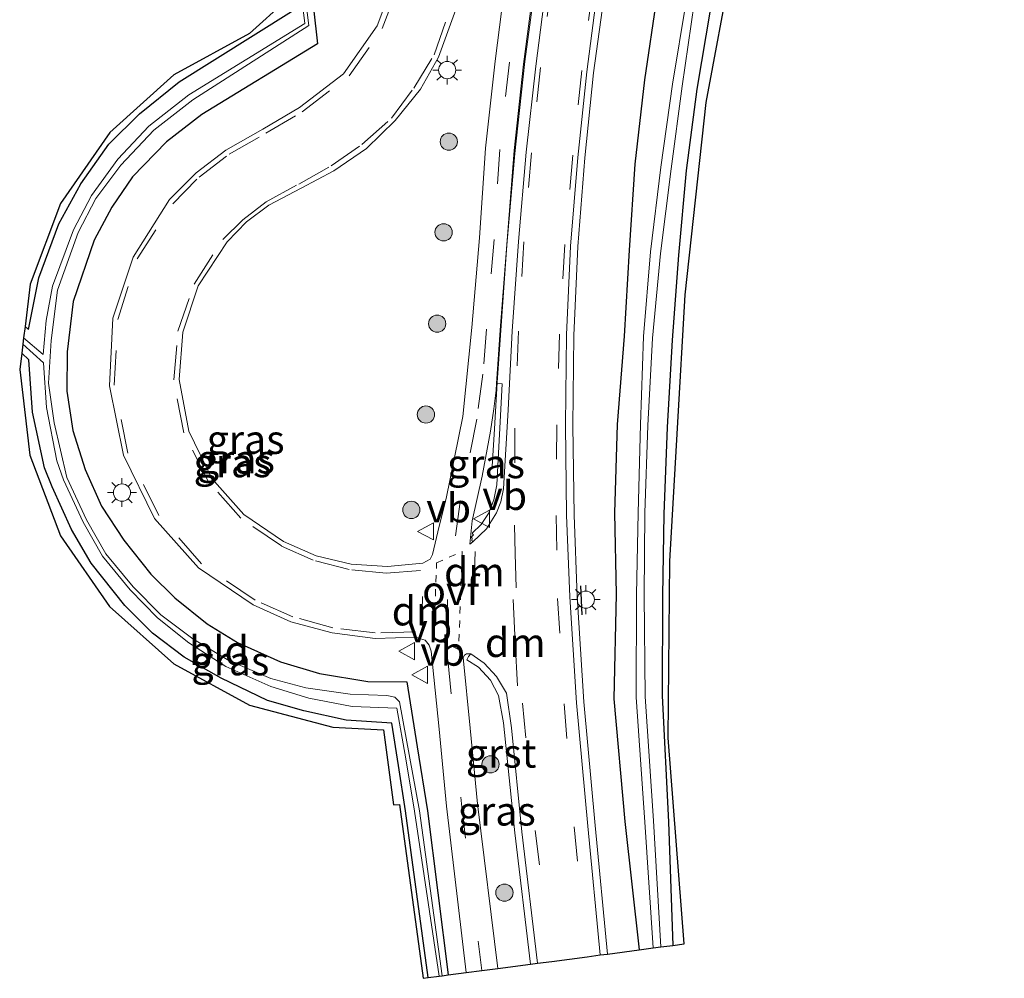
# Model space of a CAD drawing. Units: metres. Extents: x 229999 to 240006, y 506249 to 512500.
# Drawn here: x 230962 to 231048, y 508315 to 508398 of the extents above; entities that cross this region are included whole.
import ezdxf
from ezdxf.enums import TextEntityAlignment as Align

# ---------------------------------------------------------------- set-up
doc = ezdxf.new("R2010")
doc.units = ezdxf.units.M
doc.linetypes.add('VW-3-9_STREEP', pattern=[12, 3, -9])
doc.linetypes.add('VW-6060_STREEP', pattern=[1.2, 0.6, -0.6])
doc.layers.get('0').update_dxf_attribs({"lineweight": 25})
for name, color, linetype, lineweight in [('B-ME-BV-GELEIDECONSTRUCTIE-GELEIDERAIL-L-B1', 213, 'BV-GELEIDERAIL', 18), ('B-ME-GR-BOOM-S-B1', 93, 'Continuous', 18), ('B-ME-IE-GRASLAND-GV-B6', 93, 'Continuous', 18), ('B-ME-IE-GRONDWERKLIJN-GROND_INGERICHT-GV-B6', 253, 'Continuous', 18), ('B-ME-IE-MEUBILAIR_WEGMEUBILAIR-LICHTMAST-S-B1', 8, 'Continuous', 18), ('B-ME-OG-WATER-GV-B6', 153, 'Continuous', 18), ('B-ME-VH-VERH_SOORT-BITUMEN-GV-B6', 8, 'IE-TERREINAFSCHEIDING-NATUURLIJK-HOUTWAL', 18), ('B-ME-VH-VERH_SOORT-GV-B6', 8, 'Continuous', 18), ('B-ME-VW-MARKERING-39STREEP-015-L-B1', 255, 'VW-3-9_STREEP', 18), ('B-ME-VW-MARKERING-6060STRP10-GV-B6', 255, 'VW-6060_STREEP', 18), ('B-ME-VW-MARKERING-DRIEHOEK-L-B1', 7, 'VW-HAAIETAND70-R-B', 18), ('B-ME-VW-MEUBILAIR_WEGMEUBILAIR-VERKEERSBORD-S-B1', 8, 'Continuous', 18)]:
    doc.layers.add(name, color=color, linetype=linetype, lineweight=lineweight)
for name, color, linetype in [('B-ME-GW-INSTEEKWATERGANG-L-B1', 10, 'Continuous'), ('B-ME-IE-TERREINAFSCHEIDING-SCHRIKHEK-L-B1', 10, 'Continuous'), ('B-ME-KG-KADASTRAAL-OPNAMEDTMGRENS-L-B1', 10, 'Continuous')]:
    doc.layers.add(name, color=color, linetype=linetype)
doc.styles.add('NLCS-ISO', font='NLCS-ISO.TTF')
doc.linetypes.add('BV-GELEIDERAIL', pattern='A,10,-3,[108,NLCS.SHX,S=1,R=0,X=0,Y=0],-3', length=16)
doc.linetypes.add('IE-TERREINAFSCHEIDING-NATUURLIJK-HOUTWAL', pattern='A,7,-1.5,[67,NLCS.SHX,S=0.75,R=45,X=0,Y=0],-1.5,7,-1.5,[70,NLCS.SHX,S=0.75,R=0,X=0,Y=0],-1.5', length=20)
doc.linetypes.add('VW-HAAIETAND70-R-B', pattern='A,0,-0.5,[153,NLCS.SHX,S=1,R=180,X=-0.375,Y=0],-0.5', length=1)

# ---------------------------------------------------------------- blocks, each defined once
blk = doc.blocks.new('boom')
h = blk.add_hatch(color=256)
edge = h.paths.add_edge_path()
edge.add_arc((0, 0), 0.75, 0, 360)
blk.add_circle((0, 0), 0.75)
blk = doc.blocks.new('lantaarnpaal')
for p, q in [((-0.884, 0.884), (-0.53, 0.53)), ((0, 0.75), (0, 1.25)), ((0.53, 0.53), (0.884, 0.884)), ((-0.75, 0), (-1.25, 0)), ((0.75, 0), (1.25, 0)), ((-0.53, -0.53), (-0.884, -0.884)), ((0, -0.75), (0, -1.25)), ((0.53, -0.53), (0.884, -0.884))]:
    blk.add_line(p, q)
blk.add_circle((0, 0), 0.75)
blk = doc.blocks.new('verkeersbord')
for p, q in [((0, 0.75), (-0.75, -0.625)), ((0.75, -0.625), (0, 0.75)), ((-0.75, -0.625), (0.75, -0.625))]:
    blk.add_line(p, q)

msp = doc.modelspace()

# ---------------------------------------------------------------- linework, layer by layer
at = {"layer": 'B-ME-BV-GELEIDECONSTRUCTIE-GELEIDERAIL-L-B1'}
msp.add_polyline3d([(231028.638, 508560.178, 12.851), (231028.621, 508552.247, 12.648), (231028.4, 508544.239, 12.408), (231027.969, 508536.287, 12.178), (231027.382, 508528.325, 11.961), (231026.637, 508520.387, 11.725), (231025.136, 508508.522, 11.407), (231022.594, 508492.684, 10.938), (231019.952, 508476.987, 10.453), (231017.275, 508461.219, 9.992), (231014.638, 508445.475, 9.554), (231011.96, 508429.714, 9.135), (231009.953, 508417.858, 8.833), (231008.618, 508409.985, 8.661), (231007.406, 508402.042, 8.505), (231006.332, 508394.15, 8.417), (231005.479, 508386.16, 8.322), (231004.766, 508378.203, 8.237), (231003.933, 508366.27, 8.187), (231003.717, 508362.266, 8.197), (231003.506, 508358.98, 7.568)], dxfattribs=at)
at = {"layer": 'B-ME-GW-INSTEEKWATERGANG-L-B1'}
for points in [[(231047.959, 508557.507, 7.472), (231047.231, 508548.963, 7.486), (231046.558, 508540.998, 7.467), (231045.756, 508533.044, 7.447), (231043.92, 508518.279, 7.321), (231040.888, 508502.534, 7.368), (231037.766, 508487.659, 7.281), (231034.104, 508472.744, 7.377), (231030.736, 508458.697, 7.473), (231027.368, 508443.677, 7.325), (231024.097, 508429.302, 7.492), (231020.52, 508414.184, 7.588), (231019.061, 508407.023, 7.588), (231017.805, 508399.823, 7.587), (231016.727, 508392.547, 7.5), (231015.893, 508385.238, 7.412), (231015.407, 508377.765, 7.301), (231014.954, 508370.289, 7.189), (231014.349, 508362.639, 7.249), (231014.13, 508354.969, 7.309), (231014.271, 508347.9, 7.244), (231014.075, 508338.833, 7.323), (231015.021, 508328.161, 7.319), (231016.253, 508317.032, 7.288)], [(231047.435, 508509.085, 6.819), (231046.614, 508508.975, 6.842), (231045.236, 508501.909, 6.948), (231041.681, 508486.718, 6.87), (231038.337, 508471.957, 6.913), (231035.052, 508457.546, 6.917), (231031.76, 508442.779, 6.896), (231028.555, 508428.159, 6.996), (231025.254, 508413.445, 6.97), (231023.787, 508406.123, 6.999), (231022.462, 508398.774, 7.028), (231021.275, 508391.746, 7.013), (231020.329, 508384.682, 6.998), (231019.677, 508377.321, 7.064), (231019.14, 508369.95, 7.129), (231018.682, 508362.41, 7.145), (231018.397, 508354.862, 7.161), (231018.286, 508347.756, 7.082), (231018.267, 508339.084, 7.137), (231018.822, 508328.13, 7.102), (231019.18, 508317.418, 7.024)], [(230987.364, 508404.48, 7.001), (230988.345, 508395.673, 7.113), (230978.299, 508389.545, 7.036), (230975.243, 508387.157, 7.036), (230972.294, 508384.119, 6.963), (230970.481, 508381.49, 6.963), (230968.961, 508378.627, 6.963), (230967.138, 508373.301, 6.985), (230966.594, 508368.938, 6.985), (230966.591, 508365.537, 6.985), (230967.092, 508362.114, 7.08), (230968.16, 508358.712, 7.08), (230969.6, 508355.545, 7.175), (230971.541, 508352.58, 7.175), (230973.883, 508349.649, 7.166), (230975.949, 508347.577, 7.166), (230978.772, 508345.32, 7.157), (230981.384, 508343.716, 7.157), (230985.122, 508342.026, 7.178), (230988.511, 508341.009, 7.178), (230992.706, 508340.318, 7.199), (230996.101, 508340.295, 7.199), (230996.993, 508334.659, 7.185), (230997.887, 508329.093, 7.171), (230999.695, 508314.849, 7.074)], [(230962.949, 508371.132, 6.826), (230963.246, 508370.873, 6.829), (230964.136, 508375.371, 6.829), (230965.885, 508380.035, 6.756), (230967.788, 508383.518, 6.756), (230970.228, 508386.96, 6.756), (230972.882, 508389.608, 6.831), (230976.32, 508392.385, 6.831), (230986.077, 508398.472, 6.96)], [(230997.942, 508314.618, 6.954), (230995.977, 508329.092, 6.961), (230995.362, 508333.028, 6.975), (230994.79, 508336.695, 6.989), (230990.814, 508336.98, 6.989), (230987.157, 508337.777, 6.888), (230984.007, 508338.687, 6.888), (230979.985, 508340.603, 6.787), (230976.779, 508342.423, 6.814), (230974.003, 508344.507, 6.787), (230971.624, 508346.93, 6.787), (230968.689, 508350.582, 6.7), (230966.991, 508353.527, 6.7), (230965.302, 508357.209, 6.677), (230964.629, 508358.873, 6.7), (230963.587, 508363.703, 6.764), (230963.272, 508368.257, 6.764), (230962.662, 508368.809, 6.759)]]:
    msp.add_polyline3d(points, dxfattribs=at)
at = {"layer": 'B-ME-IE-GRASLAND-GV-B6'}
for points in [[(230999.162, 508314.778, 6.701), (230998.892, 508314.743, 6.701), (230996.756, 508329.078, 6.574), (230996.011, 508333.621, 6.472), (230995.234, 508338.012, 6.369), (230991.357, 508338.144, 6.369), (230987.584, 508338.866, 6.375), (230984.292, 508339.878, 6.375), (230980.393, 508341.614, 6.38), (230977.169, 508343.669, 6.407), (230974.443, 508345.852, 6.38), (230972.064, 508348.276, 6.38), (230969.689, 508351.199, 6.258), (230967.991, 508354.144, 6.258), (230966.302, 508357.826, 6.235), (230965.72, 508359.477, 6.258), (230964.809, 508364.11, 6.24), (230964.551, 508367.993, 6.24), (230962.76, 508369.603, 6.225), (230962.829, 508370.166, 6.174), (230964.511, 508368.696, 6.192), (230964.793, 508371.656, 6.192), (230965.327, 508374.647, 6.192), (230967.146, 508379.538, 6.154), (230968.722, 508382.495, 6.154), (230971.003, 508385.669, 6.154), (230973.71, 508388.521, 6.237), (230977.172, 508391.254, 6.237), (230987.251, 508397.432, 6.321), (230986.469, 508403.851, 6.541)], [(230986.469, 508403.851, 6.541), (230987.251, 508397.432, 6.321), (230977.172, 508391.254, 6.237), (230973.71, 508388.521, 6.237), (230971.003, 508385.669, 6.154), (230968.722, 508382.495, 6.154), (230967.146, 508379.538, 6.154), (230965.327, 508374.647, 6.192), (230964.793, 508371.656, 6.192), (230964.511, 508368.696, 6.192), (230962.829, 508370.166, 6.174), (230962.949, 508371.132, 6.826), (230963.246, 508370.873, 6.829), (230964.136, 508375.371, 6.829), (230965.885, 508380.035, 6.756), (230967.788, 508383.518, 6.756), (230970.228, 508386.96, 6.756), (230972.882, 508389.608, 6.831), (230976.32, 508392.385, 6.831), (230986.077, 508398.472, 6.96)], [(230999.695, 508314.849, 7.074), (230999.162, 508314.778, 6.701), (230997.181, 508329.092, 6.563), (230995.454, 508338.555, 6.387), (230995.047, 508338.957, 6.378), (230994.356, 508339.117, 6.369), (230991.179, 508339.232, 6.369), (230987.317, 508339.788, 6.361), (230984.294, 508340.577, 6.361), (230980.655, 508342.16, 6.352), (230977.504, 508344.027, 6.352), (230974.728, 508346.111, 6.325), (230972.349, 508348.535, 6.325), (230969.976, 508351.417, 6.298), (230968.278, 508354.362, 6.298), (230966.589, 508358.044, 6.275), (230965.482, 508362.782, 6.252), (230964.981, 508366.205, 6.157), (230965.222, 508369.921, 6.252), (230965.767, 508374.284, 6.252), (230967.558, 508379.302, 6.143), (230969.099, 508382.244, 6.143), (230971.261, 508385.152, 6.143), (230974.121, 508388.176, 6.294), (230977.513, 508390.81, 6.294), (230987.588, 508397.277, 6.307), (230986.76, 508403.859, 6.431)], [(230986.76, 508403.859, 6.431), (230987.588, 508397.277, 6.307), (230977.513, 508390.81, 6.294), (230974.121, 508388.176, 6.294), (230971.261, 508385.152, 6.143), (230969.099, 508382.244, 6.143), (230967.558, 508379.302, 6.143), (230965.767, 508374.284, 6.252), (230965.222, 508369.921, 6.252), (230964.981, 508366.205, 6.157), (230965.482, 508362.782, 6.252), (230966.589, 508358.044, 6.275), (230968.278, 508354.362, 6.298), (230969.976, 508351.417, 6.298), (230972.349, 508348.535, 6.325), (230974.728, 508346.111, 6.325), (230977.504, 508344.027, 6.352), (230980.655, 508342.16, 6.352), (230984.294, 508340.577, 6.361), (230987.317, 508339.788, 6.361), (230991.179, 508339.232, 6.369), (230994.356, 508339.117, 6.369), (230995.047, 508338.957, 6.378), (230995.454, 508338.555, 6.387), (230997.181, 508329.092, 6.563), (230999.162, 508314.778, 6.701)], [(230987.364, 508404.48, 7.001), (230988.345, 508395.673, 7.113), (230978.299, 508389.545, 7.036), (230975.243, 508387.157, 7.036), (230972.294, 508384.119, 6.963), (230970.481, 508381.49, 6.963), (230968.961, 508378.627, 6.963), (230967.138, 508373.301, 6.985), (230966.594, 508368.938, 6.985), (230966.591, 508365.537, 6.985), (230967.092, 508362.114, 7.08), (230968.16, 508358.712, 7.08), (230969.6, 508355.545, 7.175), (230971.541, 508352.58, 7.175), (230973.883, 508349.649, 7.166), (230975.949, 508347.577, 7.166), (230978.772, 508345.32, 7.157), (230981.384, 508343.716, 7.157), (230985.122, 508342.026, 7.178), (230988.511, 508341.009, 7.178), (230992.706, 508340.318, 7.199), (230996.101, 508340.295, 7.199), (230996.993, 508334.659, 7.185), (230997.887, 508329.093, 7.171), (230999.695, 508314.849, 7.074)], [(230994.86, 508400.794, 7.454), (230993.52, 508397.226, 7.454), (230990.585, 508393.061, 7.416), (230986.79, 508390.14, 7.416), (230983.59, 508388.262, 7.421), (230980.385, 508386.451, 7.426), (230977.81, 508384.473, 7.426), (230975.494, 508382.163, 7.417), (230972.325, 508377.167, 7.417), (230970.578, 508371.855, 7.398), (230970.296, 508365.991, 7.398), (230971.488, 508359.972, 7.426), (230974.197, 508354.467, 7.454), (230977.995, 508350.183, 7.454), (230982.747, 508346.989, 7.454), (230986.037, 508345.508, 7.461), (230989.605, 508344.539, 7.461), (230993.341, 508344.045, 7.467), (230996.878, 508344.17, 7.467), (230997.282, 508344.036, 7.467), (230997.685, 508343.9, 7.466), (230998.042, 508343.485, 7.463), (230998.2, 508342.961, 7.459), (230998.888, 508336.178, 7.386), (230999.529, 508329.515, 7.313), (231001.25, 508315.054, 7.179), (230999.695, 508314.849, 7.074), (230997.887, 508329.093, 7.171), (230996.993, 508334.659, 7.185), (230996.101, 508340.295, 7.199), (230992.706, 508340.318, 7.199), (230988.511, 508341.009, 7.178), (230985.122, 508342.026, 7.178), (230981.384, 508343.716, 7.157), (230978.772, 508345.32, 7.157), (230975.949, 508347.577, 7.166), (230973.883, 508349.649, 7.166), (230971.541, 508352.58, 7.175), (230969.6, 508355.545, 7.175), (230968.16, 508358.712, 7.08), (230967.092, 508362.114, 7.08), (230966.591, 508365.537, 6.985), (230966.594, 508368.938, 6.985), (230967.138, 508373.301, 6.985), (230968.961, 508378.627, 6.963), (230970.481, 508381.49, 6.963), (230972.294, 508384.119, 6.963), (230975.243, 508387.157, 7.036), (230978.299, 508389.545, 7.036), (230988.345, 508395.673, 7.113), (230987.364, 508404.48, 7.001)], [(231024.316, 508402.537, 6.45), (231022.077, 508390.568, 6.45), (231020.245, 508373.877, 6.45), (231019.591, 508362.32, 6.45), (231018.938, 508350.762, 6.45), (231018.77, 508335.424, 6.45), (231020.164, 508317.548, 6.45), (231019.18, 508317.418, 7.024)], [(231004.726, 508401.702, 7.722), (231003.751, 508394.165, 7.639), (231002.934, 508386.61, 7.556), (231002.413, 508378.823, 7.481), (231001.749, 508371.047, 7.406), (231000.947, 508363.339, 7.383), (230999.517, 508356.218, 7.388), (230998.912, 508353.814, 7.434), (230998.33, 508351.341, 7.479), (230998.113, 508350.94, 7.492), (230997.482, 508350.601, 7.499), (230994.414, 508350.3, 7.499), (230991.268, 508350.502, 7.494), (230988.222, 508351.232, 7.494), (230985.379, 508352.486, 7.488), (230981.933, 508354.829, 7.48), (230979.178, 508357.955, 7.472), (230977.162, 508362.049, 7.468), (230976.325, 508366.534, 7.464), (230976.635, 508370.638, 7.464), (230977.99, 508374.662, 7.45), (230980.5, 508378.472, 7.45), (230982.169, 508380.21, 7.464), (230984.1, 508381.67, 7.464), (230986.913, 508383.149, 7.436), (230989.763, 508384.649, 7.408), (230992.597, 508386.587, 7.408), (230995.092, 508389.008, 7.408), (230997.272, 508391.737, 7.408), (230998.832, 508394.523, 7.487), (231000.689, 508399.622, 7.487)], [(231017.805, 508399.823, 7.587), (231016.727, 508392.547, 7.5), (231015.893, 508385.238, 7.412), (231015.407, 508377.765, 7.301), (231014.954, 508370.289, 7.189), (231014.349, 508362.639, 7.249), (231014.13, 508354.969, 7.309), (231014.271, 508347.9, 7.244), (231014.075, 508338.833, 7.323), (231015.021, 508328.161, 7.319), (231016.253, 508317.032, 7.288), (231013.503, 508316.67, 7.466), (231012.443, 508327.82, 7.462), (231011.452, 508338.557, 7.421), (231010.871, 508347.697, 7.442), (231010.609, 508354.756, 7.443), (231010.499, 508362.558, 7.447), (231010.578, 508370.361, 7.45), (231010.933, 508378.078, 7.509), (231011.533, 508385.779, 7.567), (231012.312, 508393.147, 7.674), (231013.298, 508400.49, 7.781)], [(230986.077, 508398.472, 6.96), (230976.32, 508392.385, 6.831), (230972.882, 508389.608, 6.831), (230970.228, 508386.96, 6.756), (230967.788, 508383.518, 6.756), (230965.885, 508380.035, 6.756), (230964.136, 508375.371, 6.829), (230963.246, 508370.873, 6.829), (230962.949, 508371.132, 6.826), (230963.404, 508374.822, 6.45), (230966.042, 508381.821, 6.45), (230970.307, 508387.965, 6.45), (230975.86, 508392.981, 6.45), (230982.431, 508396.569, 6.45), (230985.653, 508399.454, 6.45)], [(231020.336, 508399.343, 6.395), (231019.152, 508392.172, 6.367), (231018.143, 508384.974, 6.338), (231017.259, 508377.63, 6.351), (231016.636, 508370.259, 6.364), (231016.381, 508362.619, 6.364), (231016.181, 508354.978, 6.364), (231016.043, 508347.869, 6.382), (231015.988, 508338.969, 6.396), (231016.754, 508328.124, 6.424), (231017.473, 508317.193, 6.541), (231016.253, 508317.032, 7.288), (231015.021, 508328.161, 7.319), (231014.075, 508338.833, 7.323), (231014.271, 508347.9, 7.244), (231014.13, 508354.969, 7.309), (231014.349, 508362.639, 7.249), (231014.954, 508370.289, 7.189), (231015.407, 508377.765, 7.301), (231015.893, 508385.238, 7.412), (231016.727, 508392.547, 7.5), (231017.805, 508399.823, 7.587)], [(231022.462, 508398.774, 7.028), (231021.275, 508391.746, 7.013), (231020.329, 508384.682, 6.998), (231019.677, 508377.321, 7.064), (231019.14, 508369.95, 7.129), (231018.682, 508362.41, 7.145), (231018.397, 508354.862, 7.161), (231018.286, 508347.756, 7.082), (231018.267, 508339.084, 7.137), (231018.822, 508328.13, 7.102), (231019.18, 508317.418, 7.024), (231018.143, 508317.282, 6.513), (231017.501, 508328.226, 6.451), (231016.769, 508339.035, 6.382), (231016.707, 508347.809, 6.377), (231016.767, 508354.966, 6.363), (231017.002, 508362.553, 6.347), (231017.414, 508370.132, 6.331), (231018.102, 508377.483, 6.334), (231019.034, 508384.808, 6.336), (231019.981, 508391.991, 6.346), (231021.027, 508399.16, 6.356)], [(231019.18, 508317.418, 7.024), (231018.822, 508328.13, 7.102), (231018.267, 508339.084, 7.137), (231018.286, 508347.756, 7.082), (231018.397, 508354.862, 7.161), (231018.682, 508362.41, 7.145), (231019.14, 508369.95, 7.129), (231019.677, 508377.321, 7.064), (231020.329, 508384.682, 6.998), (231021.275, 508391.746, 7.013), (231022.462, 508398.774, 7.028)], [(230998.892, 508314.743, 6.701), (230997.942, 508314.618, 6.954), (230995.977, 508329.092, 6.961), (230995.362, 508333.028, 6.975), (230994.79, 508336.695, 6.989), (230990.814, 508336.98, 6.989), (230987.157, 508337.777, 6.888), (230984.007, 508338.687, 6.888), (230979.985, 508340.603, 6.787), (230976.779, 508342.423, 6.814), (230974.003, 508344.507, 6.787), (230971.624, 508346.93, 6.787), (230968.689, 508350.582, 6.7), (230966.991, 508353.527, 6.7), (230965.302, 508357.209, 6.677), (230964.629, 508358.873, 6.7), (230963.587, 508363.703, 6.764), (230963.272, 508368.257, 6.764), (230962.662, 508368.809, 6.759), (230962.76, 508369.603, 6.225), (230964.551, 508367.993, 6.24), (230964.809, 508364.11, 6.24), (230965.72, 508359.477, 6.258), (230966.302, 508357.826, 6.235), (230967.991, 508354.144, 6.258), (230969.689, 508351.199, 6.258), (230972.064, 508348.276, 6.38), (230974.443, 508345.852, 6.38), (230977.169, 508343.669, 6.407), (230980.393, 508341.614, 6.38), (230984.292, 508339.878, 6.375), (230987.584, 508338.866, 6.375), (230991.357, 508338.144, 6.369), (230995.234, 508338.012, 6.369), (230996.011, 508333.621, 6.472), (230996.756, 508329.078, 6.574), (230998.892, 508314.743, 6.701)], [(231001.82, 508352.455, 7.488), (231001.563, 508352.245, 7.529), (231001.756, 508354.284, 7.471), (231002.644, 508358.148, 7.459), (231003.355, 508362.048, 7.447), (231003.641, 508363.993, 7.472), (231003.842, 508365.608, 7.482), (231003.865, 508366.194, 7.449), (231004.373, 508366.152, 7.49), (231003.913, 508357.408, 7.508), (231003.659, 508356.085, 7.52), (231003.17, 508354.893, 7.52), (231002.538, 508353.963, 7.457), (231001.76, 508353.189, 7.457), (231001.821, 508353.113, 7.463), (231001.889, 508353.043, 7.469), (231001.664, 508352.85, 7.456), (231001.752, 508352.752, 7.455), (231001.748, 508352.574, 7.451), (231001.82, 508352.455, 7.488)], [(231001.647, 508342.72, 7.473), (231001.441, 508342.489, 7.453), (231001.29, 508342.219, 7.432), (231002.329, 508341.572, 7.432), (231003.358, 508340.436, 7.45), (231004.039, 508339.096, 7.45), (231004.489, 508336.735, 7.472), (231005.467, 508327.184, 7.432), (231006.832, 508315.79, 7.367), (231003.985, 508315.414, 7.227), (231002.215, 508329.7, 7.359), (231001.598, 508336.273, 7.408), (231000.977, 508342.417, 7.456), (231001.095, 508342.603, 7.464), (231001.281, 508342.723, 7.472), (231001.464, 508342.728, 7.473), (231001.647, 508342.72, 7.473)]]:
    msp.add_polyline3d(points, dxfattribs=at)
at = {"layer": 'B-ME-IE-GRONDWERKLIJN-GROND_INGERICHT-GV-B6'}
msp.add_polyline3d([(230997.942, 508314.618, 6.954), (230997.523, 508314.562, 6.45), (230995.447, 508329.654, 6.45), (230994.944, 508329.608, 6.45), (230994.079, 508336.137, 6.45), (230989.672, 508336.373, 6.45), (230982.437, 508338.278, 6.45), (230975.863, 508341.851, 6.45), (230970.269, 508346.823, 6.45), (230966.015, 508352.975, 6.45), (230963.369, 508359.971, 6.45), (230962.487, 508367.397, 6.45), (230962.662, 508368.809, 6.759), (230963.272, 508368.257, 6.764), (230963.587, 508363.703, 6.764), (230964.629, 508358.873, 6.7), (230965.302, 508357.209, 6.677), (230966.991, 508353.527, 6.7), (230968.689, 508350.582, 6.7), (230971.624, 508346.93, 6.787), (230974.003, 508344.507, 6.787), (230976.779, 508342.423, 6.814), (230979.985, 508340.603, 6.787), (230984.007, 508338.687, 6.888), (230987.157, 508337.777, 6.888), (230990.814, 508336.98, 6.989), (230994.79, 508336.695, 6.989), (230995.362, 508333.028, 6.975), (230995.977, 508329.092, 6.961), (230997.942, 508314.618, 6.954)], dxfattribs=at)
at = {"layer": 'B-ME-IE-TERREINAFSCHEIDING-SCHRIKHEK-L-B1'}
msp.add_line((231011.308, 508346.101, 7.429), (231011.196, 508348.621, 7.396), dxfattribs=at)
at = {"layer": 'B-ME-KG-KADASTRAAL-OPNAMEDTMGRENS-L-B1'}
msp.add_polyline3d([(230985.653, 508399.454, 6.45), (230982.431, 508396.569, 6.45), (230975.86, 508392.981, 6.45), (230970.307, 508387.965, 6.45), (230966.042, 508381.821, 6.45), (230963.404, 508374.822, 6.45), (230962.949, 508371.132, 6.826), (230962.829, 508370.166, 6.174), (230962.76, 508369.603, 6.225), (230962.662, 508368.809, 6.759), (230962.487, 508367.397, 6.45), (230963.369, 508359.971, 6.45), (230966.015, 508352.975, 6.45), (230970.269, 508346.823, 6.45), (230975.863, 508341.851, 6.45), (230982.437, 508338.278, 6.45), (230989.672, 508336.373, 6.45), (230994.079, 508336.137, 6.45), (230994.944, 508329.608, 6.45), (230995.447, 508329.654, 6.45), (230997.523, 508314.562, 6.45), (230997.942, 508314.618, 6.954), (230998.892, 508314.743, 6.701), (230999.162, 508314.778, 6.701), (230999.695, 508314.849, 7.074), (231001.25, 508315.054, 7.179), (231002.605, 508315.232, 7.219), (231003.985, 508315.414, 7.227), (231006.832, 508315.79, 7.367), (231007.434, 508315.869, 7.438), (231008.673, 508316.033, 7.51), (231011.761, 508316.44, 7.518), (231012.884, 508316.588, 7.471), (231013.503, 508316.67, 7.466), (231016.253, 508317.032, 7.288), (231017.473, 508317.193, 6.541), (231018.143, 508317.282, 6.513), (231019.18, 508317.418, 7.024), (231020.164, 508317.548, 6.45), (231018.77, 508335.424, 6.45), (231018.938, 508350.762, 6.45), (231019.591, 508362.32, 6.45), (231020.245, 508373.877, 6.45), (231022.077, 508390.568, 6.45), (231024.316, 508402.537, 6.45)], dxfattribs=at)
at = {"layer": 'B-ME-OG-WATER-GV-B6'}
msp.add_polyline3d([(231021.027, 508399.16, 6.356), (231019.981, 508391.991, 6.346), (231019.034, 508384.808, 6.336), (231018.102, 508377.483, 6.334), (231017.414, 508370.132, 6.331), (231017.002, 508362.553, 6.347), (231016.767, 508354.966, 6.363), (231016.707, 508347.809, 6.377), (231016.769, 508339.035, 6.382), (231017.501, 508328.226, 6.451), (231018.143, 508317.282, 6.513), (231017.473, 508317.193, 6.541), (231016.754, 508328.124, 6.424), (231015.988, 508338.969, 6.396), (231016.043, 508347.869, 6.382), (231016.181, 508354.978, 6.364), (231016.381, 508362.619, 6.364), (231016.636, 508370.259, 6.364), (231017.259, 508377.63, 6.351), (231018.143, 508384.974, 6.338), (231019.152, 508392.172, 6.367), (231020.336, 508399.343, 6.395)], dxfattribs=at)
at = {"layer": 'B-ME-VH-VERH_SOORT-BITUMEN-GV-B6'}
for points in [[(231034.089, 508557.442, 12.156), (231033.993, 508549.798, 11.932), (231033.711, 508542.071, 11.722), (231033.282, 508534.351, 11.512), (231032.04, 508519.459, 11.055), (231030.076, 508504.467, 10.634), (231027.644, 508489.563, 10.175), (231025.092, 508474.677, 9.742), (231022.715, 508460.408, 9.347), (231020.184, 508445.222, 8.896), (231017.716, 508430.649, 8.483), (231015.072, 508415.149, 8.08), (231013.797, 508407.915, 7.948), (231012.685, 508400.654, 7.815), (231011.705, 508393.24, 7.705), (231010.924, 508385.802, 7.595), (231010.313, 508378.116, 7.553), (231009.948, 508370.414, 7.51), (231009.853, 508362.588, 7.515), (231009.962, 508354.763, 7.52)], [(231000.689, 508399.622, 7.487), (230998.832, 508394.523, 7.487), (230997.272, 508391.737, 7.408), (230995.092, 508389.008, 7.408), (230992.597, 508386.587, 7.408), (230989.763, 508384.649, 7.408), (230986.913, 508383.149, 7.436), (230984.1, 508381.67, 7.464), (230982.169, 508380.21, 7.464), (230980.5, 508378.472, 7.45), (230977.99, 508374.662, 7.45), (230976.635, 508370.638, 7.464), (230976.325, 508366.534, 7.464), (230977.162, 508362.049, 7.468), (230979.178, 508357.955, 7.472), (230981.933, 508354.829, 7.48), (230985.379, 508352.486, 7.488), (230988.222, 508351.232, 7.494), (230991.268, 508350.502, 7.494), (230994.414, 508350.3, 7.499), (230997.482, 508350.601, 7.499), (230998.113, 508350.94, 7.492), (230998.33, 508351.341, 7.479), (230998.912, 508353.814, 7.434), (230999.517, 508356.218, 7.388), (231000.947, 508363.339, 7.383), (231001.749, 508371.047, 7.406), (231002.413, 508378.823, 7.481), (231002.934, 508386.61, 7.556), (231003.751, 508394.165, 7.639), (231004.726, 508401.702, 7.722)], [(231007.208, 508401.409, 7.801), (231006.232, 508393.914, 7.704), (231005.408, 508386.4, 7.606), (231004.19, 508370.829, 7.463), (231003.865, 508366.194, 7.449), (231003.842, 508365.608, 7.482), (231003.641, 508363.993, 7.472), (231003.355, 508362.048, 7.447), (231002.644, 508358.148, 7.459), (231001.756, 508354.284, 7.471), (231001.563, 508352.245, 7.529), (231001.82, 508352.455, 7.488), (231003.016, 508353.582, 7.488), (231003.883, 508354.969, 7.515), (231004.256, 508355.926, 7.515), (231004.482, 508357.052, 7.536), (231004.88, 508363.89, 7.532), (231005.23, 508370.744, 7.528), (231005.792, 508378.512, 7.581), (231006.452, 508386.273, 7.634), (231007.278, 508393.745, 7.726), (231008.258, 508401.199, 7.818)], [(231009.962, 508354.763, 7.52), (231010.239, 508347.659, 7.487), (231010.829, 508338.478, 7.465), (231011.815, 508327.756, 7.53), (231012.884, 508316.588, 7.471), (231011.761, 508316.44, 7.518), (231008.673, 508316.033, 7.51), (231007.434, 508315.869, 7.438), (231006.081, 508327.27, 7.422), (231005.173, 508336.304, 7.494), (231004.746, 508339.312, 7.486), (231003.889, 508340.755, 7.486), (231002.82, 508341.925, 7.473), (231001.647, 508342.72, 7.473), (231001.464, 508342.728, 7.473), (231001.281, 508342.723, 7.472), (231001.095, 508342.603, 7.464), (231000.977, 508342.417, 7.456), (231001.598, 508336.273, 7.408), (231002.215, 508329.7, 7.359), (231003.985, 508315.414, 7.227), (231002.605, 508315.232, 7.219), (231001.25, 508315.054, 7.179), (230999.529, 508329.515, 7.313), (230998.888, 508336.178, 7.386), (230998.2, 508342.961, 7.459), (230998.042, 508343.485, 7.463), (230997.685, 508343.9, 7.466), (230997.282, 508344.036, 7.467), (230996.878, 508344.17, 7.467), (230993.341, 508344.045, 7.467), (230989.605, 508344.539, 7.461), (230986.037, 508345.508, 7.461), (230982.747, 508346.989, 7.454), (230977.995, 508350.183, 7.454), (230974.197, 508354.467, 7.454), (230971.488, 508359.972, 7.426), (230970.296, 508365.991, 7.398), (230970.578, 508371.855, 7.398), (230972.325, 508377.167, 7.417), (230975.494, 508382.163, 7.417), (230977.81, 508384.473, 7.426), (230980.385, 508386.451, 7.426), (230983.59, 508388.262, 7.421), (230986.79, 508390.14, 7.416), (230990.585, 508393.061, 7.416), (230993.52, 508397.226, 7.454), (230994.86, 508400.794, 7.454)]]:
    msp.add_polyline3d(points, dxfattribs=at)
at = {"layer": 'B-ME-VH-VERH_SOORT-GV-B6'}
for points in [[(231029.634, 508557.376, 12.145), (231029.555, 508549.853, 11.934), (231029.283, 508542.247, 11.718), (231028.856, 508534.648, 11.502), (231027.587, 508519.95, 11.067), (231025.642, 508505.112, 10.642), (231023.22, 508490.266, 10.194), (231020.67, 508475.361, 9.745), (231018.208, 508460.87, 9.35), (231015.722, 508445.958, 8.894), (231013.213, 508431.333, 8.48), (231010.608, 508415.774, 8.096), (231009.362, 508408.498, 7.957), (231008.258, 508401.199, 7.818), (231007.278, 508393.745, 7.726), (231006.452, 508386.273, 7.634), (231005.792, 508378.512, 7.581), (231005.23, 508370.744, 7.528), (231004.88, 508363.89, 7.532), (231004.482, 508357.052, 7.536), (231004.256, 508355.926, 7.515), (231003.883, 508354.969, 7.515), (231003.016, 508353.582, 7.488)], [(231034.719, 508557.416, 12.108), (231034.629, 508549.812, 11.874), (231034.334, 508542.088, 11.662), (231033.902, 508534.371, 11.45), (231032.68, 508519.489, 11.023), (231030.685, 508504.338, 10.588), (231028.257, 508489.456, 10.138), (231025.709, 508474.602, 9.713), (231023.318, 508460.32, 9.315), (231020.794, 508445.158, 8.869), (231018.342, 508430.538, 8.438), (231015.675, 508415.046, 8.046), (231014.409, 508407.781, 7.914), (231013.298, 508400.49, 7.781), (231012.312, 508393.147, 7.674), (231011.533, 508385.779, 7.567), (231010.933, 508378.078, 7.509), (231010.578, 508370.361, 7.45), (231010.499, 508362.558, 7.447), (231010.609, 508354.756, 7.443), (231010.871, 508347.697, 7.442), (231011.452, 508338.557, 7.421), (231012.443, 508327.82, 7.462), (231013.503, 508316.67, 7.466)], [(231003.016, 508353.582, 7.488), (231001.82, 508352.455, 7.488), (231001.748, 508352.574, 7.451), (231001.752, 508352.752, 7.455), (231001.664, 508352.85, 7.456), (231001.889, 508353.043, 7.469), (231001.821, 508353.113, 7.463), (231001.76, 508353.189, 7.457), (231002.538, 508353.963, 7.457), (231003.17, 508354.893, 7.52), (231003.659, 508356.085, 7.52), (231003.913, 508357.408, 7.508), (231004.373, 508366.152, 7.49), (231003.865, 508366.194, 7.449), (231004.19, 508370.829, 7.463), (231005.408, 508386.4, 7.606), (231006.232, 508393.914, 7.704), (231007.208, 508401.409, 7.801)], [(231013.503, 508316.67, 7.466), (231012.884, 508316.588, 7.471), (231011.815, 508327.756, 7.53), (231010.829, 508338.478, 7.465), (231010.239, 508347.659, 7.487), (231009.962, 508354.763, 7.52), (231009.853, 508362.588, 7.515), (231009.948, 508370.414, 7.51), (231010.313, 508378.116, 7.553), (231010.924, 508385.802, 7.595), (231011.705, 508393.24, 7.705), (231012.685, 508400.654, 7.815)], [(231007.434, 508315.869, 7.438), (231006.832, 508315.79, 7.367), (231005.467, 508327.184, 7.432), (231004.489, 508336.735, 7.472), (231004.039, 508339.096, 7.45), (231003.358, 508340.436, 7.45), (231002.329, 508341.572, 7.432), (231001.29, 508342.219, 7.432), (231001.441, 508342.489, 7.453), (231001.647, 508342.72, 7.473), (231002.82, 508341.925, 7.473), (231003.889, 508340.755, 7.486), (231004.746, 508339.312, 7.486), (231005.173, 508336.304, 7.494), (231006.081, 508327.27, 7.422), (231007.434, 508315.869, 7.438)]]:
    msp.add_polyline3d(points, dxfattribs=at)
at = {"layer": 'B-ME-VW-MARKERING-39STREEP-015-L-B1'}
for points in [[(231030.085, 508557.381, 12.171), (231029.987, 508549.85, 11.949), (231029.745, 508542.185, 11.745), (231029.324, 508534.528, 11.54), (231027.981, 508519.574, 11.076), (231026.047, 508505.044, 10.649), (231023.666, 508490.206, 10.21), (231021.125, 508475.285, 9.764), (231018.568, 508460.237, 9.356), (231016.148, 508445.853, 8.915), (231013.647, 508431.296, 8.494), (231011.004, 508415.736, 8.114), (231009.76, 508408.39, 7.974), (231008.662, 508401.02, 7.834), (231007.701, 508393.619, 7.739), (231006.905, 508386.198, 7.644), (231006.246, 508378.472, 7.599), (231005.783, 508370.731, 7.553), (231005.475, 508362.317, 7.56), (231005.454, 508353.898, 7.566), (231005.502, 508351.446, 7.567), (231005.592, 508347.972, 7.574)], [(231033.671, 508557.415, 12.182), (231033.562, 508549.779, 11.956), (231033.337, 508541.983, 11.737), (231032.924, 508534.194, 11.518), (231031.598, 508519.242, 11.072), (231029.634, 508504.498, 10.656), (231027.189, 508489.609, 10.197), (231024.714, 508474.745, 9.768), (231022.187, 508459.937, 9.354), (231019.693, 508445.293, 8.919), (231017.228, 508430.705, 8.505), (231014.577, 508415.207, 8.106), (231013.349, 508407.943, 7.97), (231012.259, 508400.658, 7.833), (231011.291, 508393.347, 7.729), (231010.492, 508386.016, 7.624), (231009.822, 508378.255, 7.584), (231009.358, 508370.48, 7.543), (231009.102, 508362.608, 7.542), (231009.048, 508354.732, 7.541), (231009.176, 508347.523, 7.516), (231009.749, 508338.372, 7.513), (231010.617, 508327.705, 7.556), (231011.761, 508316.44, 7.518)], [(231005.999, 508401.611, 7.767), (231004.992, 508394.071, 7.677), (231004.163, 508386.509, 7.586), (231003.679, 508378.697, 7.513), (231003.016, 508370.899, 7.44), (231002.688, 508366.992, 7.429), (231002.174, 508363.106, 7.417), (231000.721, 508355.928, 7.415), (230999.611, 508347.443, 7.591), (230999.657, 508342.245, 7.487), (231000.829, 508329.705, 7.349), (231002.605, 508315.232, 7.219)], [(230996.845, 508344.645, 7.499), (230993.341, 508344.541, 7.499), (230989.677, 508344.975, 7.488), (230986.193, 508345.948, 7.488), (230982.918, 508347.386, 7.477), (230978.282, 508350.537, 7.473), (230974.569, 508354.738, 7.468), (230971.884, 508360.137, 7.444), (230970.698, 508366.048, 7.419), (230970.996, 508371.743, 7.419), (230972.674, 508377, 7.439), (230975.773, 508381.772, 7.439), (230978.053, 508384.1, 7.456), (230980.679, 508386.085, 7.456), (230983.854, 508387.904, 7.456), (230987, 508389.759, 7.455), (230991.082, 508392.895, 7.455), (230993.966, 508396.989, 7.46), (230995.399, 508400.806, 7.46)], [(230997.288, 508349.967, 7.52), (230994.302, 508349.738, 7.518), (230991.074, 508350.031, 7.517), (230987.949, 508350.846, 7.517), (230985.209, 508352.087, 7.515), (230981.677, 508354.509, 7.5), (230978.846, 508357.722, 7.485), (230976.731, 508361.9, 7.48), (230975.855, 508366.5, 7.475), (230976.229, 508370.73, 7.475), (230977.621, 508374.823, 7.467), (230980.112, 508378.687, 7.467), (230981.853, 508380.396, 7.475), (230983.881, 508381.96, 7.475), (230986.713, 508383.505, 7.459), (230989.529, 508385.09, 7.442), (230992.196, 508386.931, 7.442), (230994.777, 508389.226, 7.442), (230996.703, 508391.831, 7.442), (230998.454, 508394.706, 7.497), (231000.165, 508399.622, 7.497)], [(231006.121, 508338.431, 7.526), (231007.222, 508327.386, 7.532), (231008.673, 508316.033, 7.51)]]:
    msp.add_polyline3d(points, dxfattribs=at)
at = {"layer": 'B-ME-VW-MARKERING-6060STRP10-GV-B6'}
msp.add_polyline3d([(231000.897, 508351.621, 7.544), (231000.59, 508343.092, 7.51), (230998.435, 508344.143, 7.496), (230998.676, 508350.615, 7.529), (231000.897, 508351.621, 7.544)], dxfattribs=at)
at = {"layer": 'B-ME-VW-MARKERING-DRIEHOEK-L-B1'}
for p, q in [((231002.024, 508351.595, 7.535), (231001.898, 508348.092, 7.584)), ((230997.392, 508345.183, 7.512), (230997.445, 508347.701, 7.555))]:
    msp.add_line(p, q, dxfattribs=at)
msp.add_polyline3d([(231005.714, 508339.96, 7.527), (231005.501, 508343.707, 7.541), (231005.322, 508347.433, 7.577)], dxfattribs=at)

# ---------------------------------------------------------------- block references
at = {"layer": 'B-ME-GR-BOOM-S-B1', "rotation": 90}
for p in [(230999.738, 508387.18, 8.755), (230999.285, 508379.312, 8.69), (230998.729, 508371.383, 8.747), (230997.752, 508363.498, 8.602), (230996.484, 508355.219, 8.733), (231003.357, 508333.135, 8.65), (231004.568, 508321.996, 8.745)]:
    msp.add_blockref('boom', p, dxfattribs=at)
at = {"layer": 'B-ME-IE-MEUBILAIR_WEGMEUBILAIR-LICHTMAST-S-B1', "rotation": 90}
for p in [(230999.596, 508393.395, 8.765), (230971.366, 508356.723, 8.754), (231011.63, 508347.429, 8.788)]:
    msp.add_blockref('lantaarnpaal', p, dxfattribs=at)
at = {"layer": 'B-ME-VW-MEUBILAIR_WEGMEUBILAIR-VERKEERSBORD-S-B1', "rotation": 90}
for p in [(231002.644, 508354.431, 8.803), (230997.78, 508353.357, 8.748), (230996.145, 508342.956, 8.736), (230997.267, 508340.913, 8.74)]:
    msp.add_blockref('verkeersbord', p, dxfattribs=at)

# ---------------------------------------------------------------- texts
at = {"layer": 'B-ME-IE-GRASLAND-GV-B6', "ltscale": 0.2, "style": 'NLCS-ISO'}
for p in [(230982.0995, 508361.329), (230981.262, 508359.629), (230980.961, 508359.301), (231002.968, 508359.2195), (230980.777, 508342.1105), (231003.9045, 508329.071)]:
    msp.add_text('gras', height=2.5, dxfattribs=at).set_placement(p, align=Align.MIDDLE_CENTER)
at = {"layer": 'B-ME-IE-GRONDWERKLIJN-GROND_INGERICHT-GV-B6', "ltscale": 0.2, "style": 'NLCS-ISO'}
msp.add_text('bld', height=2.5, dxfattribs=at).set_placement((230979.7873, 508343.0182), align=Align.MIDDLE_CENTER)
at = {"layer": 'B-ME-VH-VERH_SOORT-GV-B6', "ltscale": 0.2, "style": 'NLCS-ISO'}
msp.add_text('grst', height=2.5, dxfattribs=at).set_placement((231004.2793, 508334.0966), align=Align.MIDDLE_CENTER)
at = {"layer": 'B-ME-VW-MARKERING-6060STRP10-GV-B6', "ltscale": 0.2, "style": 'NLCS-ISO'}
msp.add_text('ovf', height=2.5, dxfattribs=at).set_placement((230999.899, 508348.2184), align=Align.MIDDLE_CENTER)
at = {"layer": 'B-ME-VW-MARKERING-DRIEHOEK-L-B1', "ltscale": 0.2, "style": 'NLCS-ISO'}
for p in [(231001.961, 508349.8435), (230997.4185, 508346.442), (231005.5123, 508343.7)]:
    msp.add_text('dm', height=2.5, dxfattribs=at).set_placement(p, align=Align.MIDDLE_CENTER)
at = {"layer": 'B-ME-VW-MEUBILAIR_WEGMEUBILAIR-VERKEERSBORD-S-B1', "ltscale": 0.2, "style": 'NLCS-ISO'}
for p in [(231002.644, 508354.431, 8.803), (230997.78, 508353.357, 8.748), (230996.145, 508342.956, 8.736), (230997.267, 508340.913, 8.74)]:
    msp.add_text('vb', height=2.5, dxfattribs=at).set_placement(p, align=Align.BOTTOM_LEFT)

doc.saveas('drawing.dxf')
